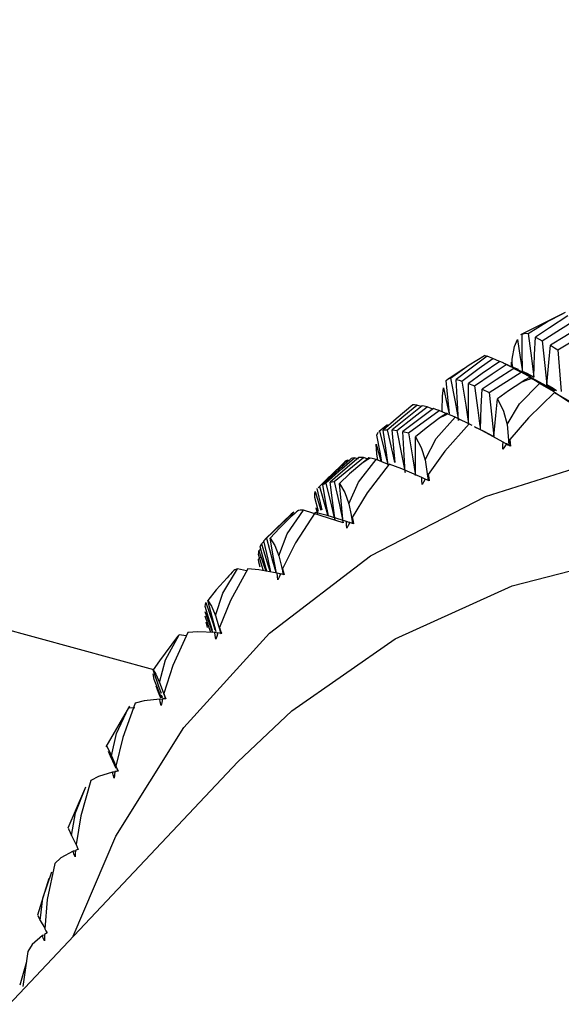
# Paper-space layout '_Trimetric' of a CAD drawing. Units: millimetres. Extents: x -188 to 96, y -50 to 269.
# Drawn here: x 20 to 27, y 66 to 80 of the extents above; entities that cross this region are included whole.
import ezdxf

# ---------------------------------------------------------------- set-up
doc = ezdxf.new("R2010")
doc.units = ezdxf.units.MM

psp = doc.layouts.new('_Trimetric')

# ---------------------------------------------------------------- linework, layer by layer
at = {"color": 7, "linetype": 'Continuous', "lineweight": 25}
for p, q in [((-11.683, 79.634), (21.399, 70.643)), ((27.094, 75.584), (26.474, 75.273)), ((26.007, 74.972), (25.975, 74.985)), ((26.185, 74.905), (26.092, 74.947)), ((26.305, 74.851), (26.24, 74.882)), ((26.445, 74.791), (26.353, 74.83)), ((25.691, 74.804), (25.472, 74.661)), ((26.04, 74.474), (26.483, 74.754)), ((26.383, 74.809), (26.607, 74.697)), ((26.659, 74.688), (26.614, 74.709)), ((26.939, 74.484), (26.738, 74.601)), ((25.943, 74.521), (26.04, 74.474)), ((25.1, 74.279), (25.042, 74.3)), ((25.26, 74.244), (25.184, 74.275)), ((24.927, 73.916), (25.351, 74.224)), ((25.443, 74.182), (25.351, 74.224)), ((25.394, 74.205), (25.39, 74.23)), ((25.805, 74.018), (25.57, 74.133)), ((24.523, 73.943), (24.633, 74.033)), ((25.846, 73.997), (25.84, 74)), ((24.489, 73.882), (24.505, 73.927)), ((24.515, 73.935), (24.523, 73.943)), ((24.849, 73.935), (24.927, 73.916)), ((26.315, 73.744), (26.281, 73.765)), ((23.897, 73.242), (24.301, 73.576)), ((24.115, 73.531), (24.083, 73.54)), ((24.232, 73.553), (24.178, 73.57)), ((24.367, 73.553), (24.301, 73.576)), ((24.635, 73.483), (24.478, 73.546)), ((23.814, 73.293), (23.675, 73.157)), ((23.84, 73.234), (23.897, 73.242)), ((23.635, 73.105), (23.714, 72.844)), ((23.68, 72.827), (23.628, 73.02)), ((22.96, 72.457), (23.341, 72.817)), ((23.669, 72.783), (23.648, 72.877)), ((23.648, 72.877), (23.672, 72.806)), ((23.072, 72.568), (22.938, 72.438)), ((22.894, 72.382), (22.927, 72.416)), ((22.925, 72.424), (22.96, 72.457)), ((22.92, 72.008), (22.85, 72.231)), ((22.857, 72.285), (22.888, 72.317)), ((22.857, 72.285), (22.951, 72.002)), ((22.85, 72.166), (22.879, 72.197)), ((22.686, 72.005), (22.561, 72.033)), ((22.113, 71.512), (22.123, 71.568)), ((22.192, 71.154), (22.114, 71.377)), ((21.731, 71.099), (21.48, 70.761)), ((21.752, 71.119), (21.729, 71.1)), ((21.85, 71.106), (21.752, 71.119)), ((21.479, 70.761), (21.393, 70.635)), ((21.408, 70.503), (21.392, 70.581)), ((21.505, 70.256), (21.408, 70.503)), ((21.434, 70.41), (21.504, 70.247)), ((21.5, 70.244), (21.465, 70.324)), ((21.506, 70.292), (21.522, 70.253)), ((21.064, 70.134), (20.74, 69.569)), ((21.139, 70.107), (21.05, 70.111)), ((20.774, 69.505), (20.878, 69.277)), ((20.817, 69.408), (20.774, 69.505)), ((20.808, 69.426), (20.878, 69.277)), ((22.566, 69.361), (11.372, 57.505)), ((20.864, 69.219), (20.83, 69.219)), ((20.444, 68.978), (20.212, 68.444)), ((20.319, 68.128), (20.288, 68.125)), ((19.951, 67.748), (19.794, 67.24)), ((19.832, 67.169), (19.893, 67.059)), ((19.891, 66.963), (19.863, 66.958)), ((19.658, 66.736), (19.589, 66.252)), ((19.555, 66.276), (19.646, 66.599))]:
    psp.add_line(p, q, dxfattribs=at)
at = {"color": 7, "linetype": 'Continuous', "lineweight": 25, "flags": 128}
for points in [[(26.58, 75.29), (26.847, 75.456), (27.066, 75.57)], [(27.127, 75.535), (26.876, 75.371), (26.68, 75.242)], [(26.775, 75.191), (27.026, 75.352), (27.225, 75.477)], [(27.339, 75.405), (27.086, 75.251), (26.887, 75.128)], [(26.496, 75.284), (26.541, 75.298), (26.58, 75.29)], [(26.501, 74.767), (26.497, 75.057), (26.496, 75.284)], [(26.58, 75.29), (26.626, 74.951), (26.659, 74.688)], [(26.659, 74.688), (26.67, 74.999), (26.68, 75.242)], [(26.68, 75.242), (26.733, 75.214), (26.775, 75.191)], [(26.992, 75.065), (27.246, 75.216), (27.446, 75.334)], [(26.357, 74.938), (26.393, 75.111), (26.432, 75.209)], [(26.432, 75.209), (26.472, 74.96), (26.501, 74.767)], [(26.775, 75.191), (26.812, 74.849), (26.839, 74.583)], [(26.839, 74.583), (26.864, 74.889), (26.887, 75.128)], [(26.887, 75.128), (26.945, 75.094), (26.992, 75.065)], [(25.508, 74.673), (25.764, 74.856), (25.975, 74.985)], [(26.013, 74.977), (25.773, 74.798), (25.586, 74.656)], [(26.092, 74.947), (26.047, 74.964), (26.013, 74.977)], [(26.992, 75.065), (27.02, 74.719), (27.037, 74.487)], [(25.661, 74.633), (25.902, 74.81), (26.092, 74.947)], [(26.187, 74.906), (25.943, 74.736), (25.753, 74.601)], [(25.839, 74.567), (26.083, 74.734), (26.277, 74.864)], [(26.277, 74.864), (26.226, 74.888), (26.187, 74.906)], [(26.608, 74.7), (26.524, 74.742), (26.277, 74.864)], [(26.305, 74.851), (26.453, 74.782), (26.659, 74.688)], [(26.383, 74.815), (26.342, 74.835), (26.339, 74.836)], [(26.345, 74.825), (26.349, 74.864), (26.352, 74.893)], [(26.352, 74.893), (26.359, 74.852), (26.364, 74.825)], [(26.365, 74.825), (26.361, 74.886), (26.357, 74.938)], [(26.383, 74.809), (26.136, 74.648), (25.943, 74.521)], [(26.483, 74.754), (26.426, 74.786), (26.383, 74.809)], [(26.949, 74.501), (26.728, 74.622), (26.483, 74.754)], [(26.601, 74.684), (26.541, 74.648), (26.494, 74.62)], [(26.659, 74.688), (26.568, 74.736), (26.501, 74.767)], [(26.627, 74.669), (26.613, 74.678), (26.601, 74.684)], [(26.601, 74.684), (26.848, 74.552), (26.948, 74.499)], [(25.447, 74.639), (25.479, 74.669), (25.508, 74.673)], [(25.493, 74.182), (25.469, 74.407), (25.447, 74.639)], [(25.508, 74.673), (25.57, 74.344), (25.616, 74.089)], [(25.586, 74.656), (25.627, 74.644), (25.661, 74.633)], [(25.616, 74.089), (25.598, 74.407), (25.586, 74.656)], [(25.661, 74.633), (25.716, 74.299), (25.756, 74.04)], [(25.753, 74.601), (25.8, 74.583), (25.839, 74.567)], [(25.756, 74.04), (25.753, 74.355), (25.753, 74.601)], [(25.839, 74.567), (25.885, 74.229), (25.914, 74.011)], [(26.494, 74.62), (26.309, 74.5), (26.155, 74.386)], [(26.292, 74.032), (26.46, 74.32), (26.738, 74.601)], [(26.738, 74.601), (26.667, 74.644), (26.627, 74.669)], [(26.971, 74.497), (26.925, 74.528), (26.839, 74.583)], [(25.39, 74.23), (25.394, 74.424), (25.41, 74.54)], [(25.41, 74.54), (25.461, 74.299), (25.486, 74.181)], [(25.92, 73.966), (25.931, 74.278), (25.943, 74.521)], [(26.04, 74.474), (26.078, 74.133), (26.106, 73.867)], [(26.943, 74.474), (26.583, 74.126), (26.326, 73.823)], [(27.424, 74.161), (27.134, 74.352), (26.943, 74.474)], [(26.943, 74.474), (27.122, 74.371), (27.262, 74.293)], [(24.984, 74.302), (24.755, 74.108), (24.577, 73.955)], [(24.632, 73.959), (24.861, 74.15), (25.042, 74.3)], [(25.114, 74.29), (24.882, 74.104), (24.7, 73.957)], [(24.766, 73.95), (25, 74.132), (25.184, 74.275)], [(25.042, 74.3), (25.009, 74.302), (24.984, 74.302)], [(25.184, 74.275), (25.144, 74.284), (25.114, 74.29)], [(26.106, 73.867), (26.132, 74.158), (26.155, 74.386)], [(26.155, 74.386), (26.24, 74.218), (26.292, 74.032)], [(25.27, 74.251), (25.033, 74.075), (24.849, 73.935)], [(25.157, 73.541), (25.308, 73.837), (25.57, 74.133)], [(25.351, 74.224), (25.305, 74.24), (25.27, 74.251)], [(25.449, 74.186), (25.391, 74.146), (25.346, 74.115)], [(25.471, 74.177), (25.458, 74.182), (25.449, 74.186)], [(25.57, 74.133), (25.505, 74.162), (25.471, 74.177)], [(25.346, 74.115), (25.169, 73.983), (25.023, 73.859)], [(25.762, 74.04), (25.43, 73.665), (25.198, 73.342)], [(26.233, 73.789), (25.948, 73.944), (25.84, 74)], [(25.846, 73.997), (25.956, 73.942), (26.106, 73.867)], [(26.292, 74.032), (26.305, 73.87), (26.315, 73.744)], [(20.289, 66.95), (20.876, 68.332), (21.819, 69.84), (23.001, 71.142), (24.4, 72.213), (25.991, 73.035), (27.742, 73.591), (29.622, 73.872), (31.596, 73.872), (33.627, 73.59), (35.677, 73.033), (37.708, 72.21), (39.682, 71.138), (41.562, 69.835), (43.314, 68.327), (44.904, 66.641), (46.303, 64.809), (47.486, 62.864), (48.429, 60.844), (49.115, 58.785), (49.532, 56.726), (49.672, 54.706)], [(24.557, 73.514), (24.532, 73.647), (24.489, 73.882)], [(24.523, 73.943), (24.601, 73.625), (24.637, 73.474)], [(24.577, 73.955), (24.607, 73.958), (24.632, 73.959)], [(24.646, 73.472), (24.612, 73.702), (24.577, 73.955)], [(24.632, 73.959), (24.702, 73.636), (24.73, 73.504)], [(24.7, 73.957), (24.737, 73.954), (24.766, 73.95)], [(24.743, 73.505), (24.723, 73.706), (24.7, 73.957)], [(24.766, 73.95), (24.829, 73.622), (24.877, 73.367)], [(24.877, 73.367), (24.859, 73.686), (24.849, 73.935)], [(24.927, 73.916), (24.982, 73.583), (25.024, 73.325)], [(24.499, 73.537), (24.487, 73.628), (24.479, 73.76)], [(24.479, 73.76), (24.542, 73.529), (24.544, 73.519)], [(25.024, 73.325), (25.022, 73.624), (25.023, 73.859)], [(25.023, 73.859), (25.102, 73.713), (25.157, 73.541)], [(26.229, 73.692), (26.23, 73.746), (26.233, 73.789)], [(26.28, 73.762), (26.251, 73.723), (26.229, 73.692)], [(26.315, 73.744), (26.269, 73.769), (26.233, 73.789)], [(26.336, 73.731), (26.305, 73.749), (26.28, 73.762)], [(26.28, 73.762), (26.3, 73.752), (26.315, 73.744)], [(26.315, 73.744), (26.322, 73.788), (26.326, 73.823)], [(26.336, 73.731), (26.324, 73.738), (26.315, 73.744)], [(26.326, 73.823), (26.332, 73.772), (26.336, 73.731)], [(23.695, 73.174), (23.911, 73.38), (24.083, 73.54)], [(24.13, 73.559), (23.909, 73.359), (23.738, 73.201)], [(23.782, 73.22), (24.003, 73.417), (24.178, 73.57)], [(24.046, 73.517), (23.831, 73.309), (23.814, 73.293)], [(24.24, 73.577), (24.015, 73.386), (23.84, 73.234)], [(24.278, 73.492), (24.11, 73.348), (23.972, 73.215)], [(24.083, 73.54), (24.062, 73.528), (24.046, 73.517)], [(24.1, 72.933), (24.234, 73.235), (24.478, 73.546)], [(24.178, 73.57), (24.151, 73.565), (24.13, 73.559)], [(24.656, 73.485), (24.353, 73.086), (24.148, 72.744)], [(24.301, 73.576), (24.266, 73.577), (24.24, 73.577)], [(24.376, 73.569), (24.321, 73.526), (24.278, 73.492)], [(24.393, 73.567), (24.384, 73.568), (24.376, 73.569)], [(24.478, 73.546), (24.422, 73.561), (24.393, 73.567)], [(25.111, 73.298), (24.833, 73.416), (24.656, 73.485)], [(25.157, 73.541), (25.179, 73.383), (25.195, 73.259)], [(25.195, 73.259), (25.197, 73.305), (25.198, 73.342)], [(25.198, 73.342), (25.206, 73.292), (25.212, 73.252)], [(23.738, 73.201), (23.762, 73.212), (23.782, 73.22)], [(23.817, 72.768), (23.783, 72.946), (23.738, 73.201)], [(23.782, 73.22), (23.861, 72.903), (23.899, 72.742)], [(23.913, 72.705), (23.873, 72.981), (23.84, 73.234)], [(23.897, 73.242), (23.969, 72.92), (24.023, 72.669)], [(23.972, 73.215), (24.045, 73.091), (24.1, 72.933)], [(24.023, 72.669), (23.993, 72.975), (23.972, 73.215)], [(25.112, 73.202), (25.11, 73.255), (25.111, 73.298)], [(25.157, 73.276), (25.148, 73.281), (25.111, 73.298)], [(25.157, 73.277), (25.132, 73.235), (25.112, 73.202)], [(25.212, 73.252), (25.181, 73.266), (25.157, 73.277)], [(23.628, 73.02), (23.629, 73.079), (23.635, 73.105)], [(23.729, 72.85), (23.72, 72.889), (23.663, 73.144)], [(23.675, 73.157), (23.68, 73.162), (23.695, 73.174)], [(23.695, 73.174), (23.78, 72.863), (23.804, 72.771)], [(24.1, 72.933), (24.13, 72.779), (24.152, 72.66)], [(23.303, 72.792), (23.091, 72.587), (23.072, 72.568)], [(23.13, 72.213), (23.247, 72.52), (23.473, 72.844)], [(23.633, 72.816), (23.361, 72.394), (23.183, 72.035)], [(23.392, 72.839), (23.34, 72.792), (23.299, 72.755)], [(23.341, 72.817), (23.319, 72.803), (23.303, 72.792)], [(23.404, 72.843), (23.397, 72.841), (23.392, 72.839)], [(23.473, 72.844), (23.425, 72.846), (23.404, 72.843)], [(24.023, 72.669), (23.715, 72.768), (23.473, 72.844)], [(24.067, 72.691), (23.8, 72.773), (23.633, 72.816)], [(23.299, 72.755), (23.139, 72.599), (23.012, 72.459)], [(24.073, 72.597), (24.068, 72.649), (24.067, 72.691)], [(24.112, 72.674), (24.104, 72.677), (24.067, 72.691)], [(24.112, 72.676), (24.09, 72.632), (24.073, 72.597)], [(24.166, 72.657), (24.136, 72.668), (24.112, 72.676)], [(24.148, 72.744), (24.158, 72.696), (24.166, 72.657)], [(24.152, 72.66), (24.15, 72.707), (24.148, 72.744)], [(22.566, 69.361), (23.311, 70.068), (24.74, 71.064), (26.358, 71.798), (28.132, 72.255), (30.026, 72.425), (32.001, 72.305), (34.017, 71.896), (36.032, 71.209), (38.007, 70.256), (39.901, 69.057), (41.675, 67.636), (43.293, 66.022), (44.722, 64.249), (45.933, 62.351), (46.902, 60.369), (47.608, 58.342), (48.037, 56.311), (48.182, 54.318)], [(22.873, 72.339), (22.884, 72.363), (22.894, 72.382)], [(22.894, 72.382), (22.986, 72.078), (23.012, 71.991)], [(23.023, 71.989), (22.982, 72.168), (22.925, 72.424)], [(22.96, 72.457), (23.046, 72.147), (23.089, 71.99)], [(23.012, 72.459), (23.075, 72.357), (23.13, 72.213)], [(23.094, 71.999), (23.055, 72.215), (23.012, 72.459)], [(22.85, 72.231), (22.854, 72.262), (22.857, 72.285)], [(22.964, 72), (22.941, 72.083), (22.873, 72.339)], [(22.873, 72.058), (22.856, 72.128), (22.85, 72.166)], [(23.13, 72.213), (23.167, 72.065), (23.195, 71.949)], [(22.255, 71.388), (22.356, 71.698), (22.561, 72.033)], [(22.703, 72.036), (22.464, 71.598), (22.312, 71.221)], [(22.561, 72.033), (22.525, 72.022), (22.51, 72.011)], [(23.109, 71.973), (22.855, 72.019), (22.703, 72.036)], [(23.12, 71.882), (23.113, 71.933), (23.109, 71.973)], [(23.152, 71.962), (23.147, 71.963), (23.109, 71.973)], [(23.153, 71.964), (23.135, 71.918), (23.12, 71.882)], [(23.205, 71.952), (23.175, 71.959), (23.153, 71.964)], [(23.183, 72.035), (23.195, 71.989), (23.205, 71.952)], [(23.195, 71.949), (23.189, 71.998), (23.183, 72.035)], [(22.416, 71.911), (22.265, 71.743), (22.15, 71.596)], [(22.123, 71.568), (22.222, 71.272), (22.248, 71.192)], [(22.15, 71.596), (22.202, 71.517), (22.255, 71.388)], [(22.265, 71.163), (22.214, 71.352), (22.15, 71.596)], [(22.109, 71.443), (22.214, 71.154), (22.214, 71.153)], [(22.214, 71.181), (22.191, 71.256), (22.113, 71.512)], [(22.146, 71.223), (22.134, 71.265), (22.127, 71.298)], [(22.255, 71.388), (22.299, 71.246), (22.332, 71.135)], [(21.871, 71.152), (21.665, 70.696), (21.542, 70.308)], [(22.246, 71.151), (22.01, 71.161), (21.871, 71.152)], [(22.262, 71.063), (22.252, 71.112), (22.246, 71.151)], [(22.286, 71.144), (22.284, 71.144), (22.246, 71.151)], [(22.288, 71.147), (22.273, 71.1), (22.262, 71.063)], [(22.337, 71.142), (22.309, 71.145), (22.288, 71.147)], [(22.312, 71.221), (22.326, 71.178), (22.337, 71.142)], [(22.332, 71.135), (22.321, 71.183), (22.312, 71.221)], [(21.482, 70.463), (21.566, 70.774), (21.752, 71.119)], [(21.393, 70.635), (21.432, 70.576), (21.482, 70.463)], [(21.507, 70.307), (21.477, 70.392), (21.393, 70.635)], [(21.482, 70.463), (21.531, 70.328), (21.565, 70.234)], [(21.465, 70.324), (21.447, 70.373), (21.434, 70.41)], [(21.484, 70.231), (21.267, 70.206), (21.145, 70.173)], [(21.503, 70.145), (21.492, 70.192), (21.484, 70.231)], [(21.522, 70.227), (21.522, 70.227), (21.484, 70.231)], [(21.523, 70.233), (21.512, 70.184), (21.503, 70.145)], [(21.569, 70.234), (21.543, 70.233), (21.523, 70.233)], [(21.542, 70.308), (21.557, 70.267), (21.569, 70.234)], [(21.565, 70.234), (21.554, 70.27), (21.542, 70.308)], [(20.817, 69.446), (20.885, 69.757), (21.05, 70.111)], [(21.145, 70.173), (20.972, 69.698), (20.879, 69.304)], [(20.747, 69.583), (20.771, 69.544), (20.817, 69.446)], [(20.817, 69.446), (20.871, 69.318), (20.906, 69.234)], [(20.865, 69.227), (20.858, 69.177), (20.852, 69.138)], [(20.908, 69.234), (20.884, 69.23), (20.865, 69.227)], [(20.879, 69.304), (20.895, 69.266), (20.908, 69.234)], [(20.907, 69.234), (20.894, 69.266), (20.879, 69.304)], [(20.532, 69.104), (20.392, 68.618), (20.327, 68.217)], [(20.83, 69.219), (20.635, 69.161), (20.532, 69.104)], [(20.852, 69.138), (20.839, 69.183), (20.83, 69.219)], [(20.266, 68.345), (20.317, 68.655), (20.463, 69.015)], [(20.219, 68.441), (20.225, 68.428), (20.266, 68.345)], [(20.266, 68.345), (20.324, 68.225), (20.328, 68.218)], [(20.32, 68.138), (20.316, 68.088), (20.313, 68.048)], [(20.358, 68.152), (20.337, 68.144), (20.32, 68.138)], [(20.327, 68.217), (20.344, 68.181), (20.358, 68.152)], [(20.288, 68.125), (20.118, 68.034), (20.034, 67.955)], [(20.313, 68.048), (20.298, 68.09), (20.288, 68.125)], [(20.034, 67.955), (19.929, 67.46), (19.893, 67.054)], [(19.832, 67.169), (19.869, 67.476), (19.993, 67.841)], [(19.802, 67.238), (19.798, 67.238), (19.832, 67.169)], [(19.893, 67.054), (19.91, 67.022), (19.925, 66.995)], [(19.863, 66.958), (19.72, 66.836), (19.658, 66.736)], [(19.891, 66.885), (19.874, 66.924), (19.863, 66.958)], [(19.925, 66.995), (19.906, 66.984), (19.891, 66.975)], [(19.891, 66.975), (19.891, 66.925), (19.891, 66.885)]]:
    psp.add_lwpolyline(points, dxfattribs=at)
at = {"color": 7, "linetype": 'Continuous', "lineweight": 25}
for centre, radius, start, end in [((30.539, 63.834), 11.519, 109.8522, 110.5567), ((30.316, 64.353), 10.955, 116.2543, 116.9827), ((30.123, 64.692), 10.564, 122.848, 123.5943), ((30, 64.862), 10.354, 129.5715, 130.3278), ((29.983, 64.882), 10.328, 136.3505, 137.1081)]:
    psp.add_arc(centre, radius, start, end, dxfattribs=at)

doc.saveas('drawing.dxf')
